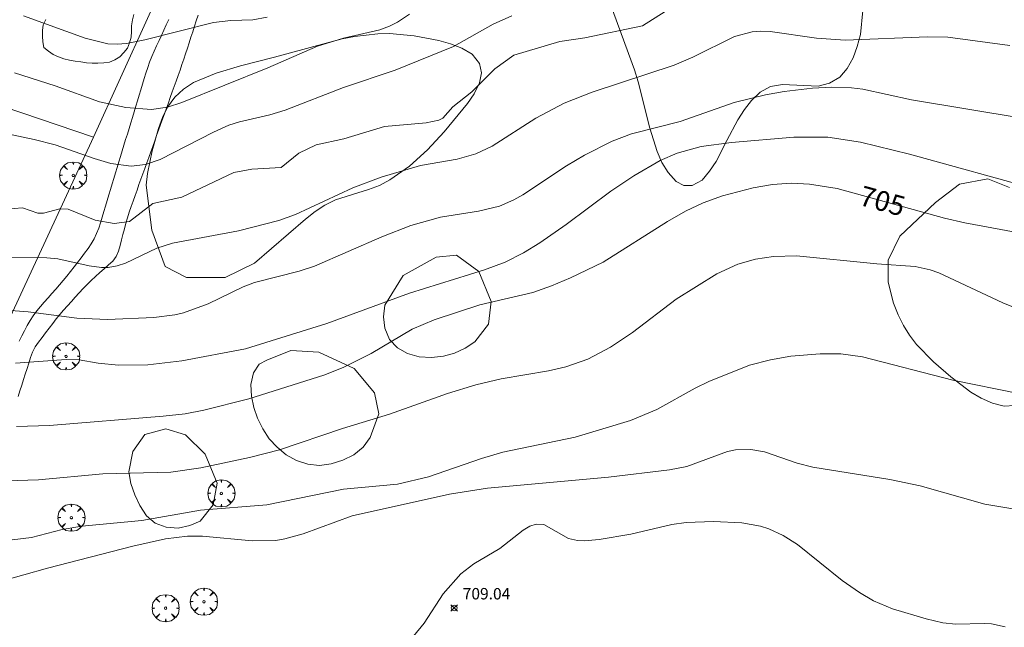
# Model space of a CAD drawing. Units: millimetres. Extents: x 421999 to 423003, y 4487500 to 4488001.
# Drawn here: x 422438 to 422524, y 4487890 to 4487943 of the extents above; entities that cross this region are included whole.
import ezdxf

# ---------------------------------------------------------------- set-up
doc = ezdxf.new("R2010")
doc.units = ezdxf.units.MM
doc.header["$MEASUREMENT"] = 0
doc.layers.get('0').update_dxf_attribs({"lineweight": 9})
for name, color, linetype, lineweight in [('f030026l_camino', 50, 'Continuous', 9), ('f050002l_curvanivel_cgn', 23, 'Continuous', 9), ('f050002l_curvanivel_mae', 213, 'Continuous', 9), ('f050008p_puntocotaterreno', 7, 'Continuous', 9), ('f060140s_arboladourbano', 92, 'Continuous', 9), ('f061013p_arbol', 91, 'Continuous', 9), ('f070045l_muro_tap', 11, 'MURO2', 9), ('f070048l_alambrada', 7, 'ALAMBRADA_3', 9)]:
    doc.layers.add(name, color=color, linetype=linetype, lineweight=lineweight)
doc.styles.get("Standard").update_dxf_attribs({"font": 'arial.ttf'})
doc.styles.add('Style-s7210005_h', font='txt')
doc.linetypes.add('ALAMBRADA_3', pattern='A,6.1e-05,[1,alambrada_3.shx,S=1,R=0,X=0,Y=0],-6.119413', length=6.119474)
doc.linetypes.add('MURO2', pattern='A,3.1e-05,[1,muro2.shx,S=1,R=0,X=0,Y=0],-3.058844', length=3.058875)

# ---------------------------------------------------------------- blocks, each defined once
blk = doc.blocks.new('punto_cota')
at = {"layer": 'f050008p_puntocotaterreno'}
for points in [[(0, 0), (-0.283, 0.283)], [(0, 0), (-0.283, -0.283)], [(0, 0), (0.283, 0.283)], [(0, 0), (0.283, -0.283)]]:
    blk.add_lwpolyline(points, dxfattribs=at)
blk.add_circle((0, 0), 0.25, dxfattribs=at)
blk = doc.blocks.new('arbol')
at = {"color": 0, "linetype": 'Continuous', "lineweight": 0, "flags": 128}
for points in [[(0.96, 0.012), (1.2, 0.036), (1.128, 0.468), (0.888, 0.804), (0.528, 0.528), (0.816, 0.876), (0.48, 1.104), (0.048, 1.176), (0.012, 0.96), (-0.048, 1.176), (-0.48, 1.104), (-0.816, 0.876), (-0.504, 0.528), (-0.864, 0.804), (-1.104, 0.468), (-1.188, 0.036), (-0.936, 0.012)], [(-0.936, 0.012), (-1.188, -0.048), (-1.104, -0.48), (-0.864, -0.804), (-0.504, -0.504), (-0.816, -0.876), (-0.48, -1.116)], [(-0.48, -1.116), (-0.048, -1.188), (0.012, -0.936), (0.048, -1.188), (0.48, -1.116), (0.816, -0.876), (0.528, -0.504), (0.888, -0.804), (1.128, -0.48), (1.2, -0.048), (0.96, 0.012)]]:
    blk.add_lwpolyline(points, dxfattribs=at)
at = {"color": 0, "linetype": 'Continuous', "lineweight": 0, "extrusion": (0, 0, -1)}
for start, end in [(180.0229, 7.59464), (7.22334, 180.0229)]:
    blk.add_arc((0, 0), 0.104, start, end, dxfattribs=at)

msp = doc.modelspace()

# ---------------------------------------------------------------- linework, layer by layer
at = {"layer": 'f030026l_camino'}
for points in [[(422437.718, 4487910.343, 704.51), (422437.874, 4487910.831, 704.43), (422438.03, 4487911.32, 704.27), (422438.186, 4487911.81, 704.27), (422438.342, 4487912.296, 704.02), (422438.494, 4487912.773, 704.02), (422438.65, 4487913.262, 704.02), (422438.806, 4487913.75, 703.89), (422438.981, 4487914.228, 703.37), (422439.206, 4487914.685, 703.37), (422439.502, 4487915.101, 703.37), (422439.81, 4487915.509, 703.19), (422440.12, 4487915.912, 703.19), (422440.433, 4487916.318, 703.18), (422440.743, 4487916.72, 703.18), (422441.053, 4487917.121, 703.18), (422441.368, 4487917.522, 702.77), (422441.689, 4487917.907, 702.77), (422442.031, 4487918.286, 702.77), (422442.379, 4487918.665, 702.73), (422442.718, 4487919.033, 702.52), (422443.068, 4487919.41, 702.52), (422443.414, 4487919.78, 702.52), (422443.758, 4487920.144, 702.31), (422444.12, 4487920.502, 702.23), (422444.489, 4487920.845, 702.23), (422444.867, 4487921.183, 702.02), (422445.246, 4487921.515, 701.78), (422445.63, 4487921.851, 701.78), (422446.007, 4487922.18, 701.78), (422446.299, 4487922.588, 701.57), (422446.495, 4487923.061, 701.57), (422446.636, 4487923.551, 701.32), (422446.767, 4487924.04, 701.32), (422446.895, 4487924.527, 701.22), (422447.025, 4487925.017, 701.22), (422447.159, 4487925.499, 700.94), (422447.301, 4487925.993, 700.94), (422447.45, 4487926.475, 700.94), (422447.609, 4487926.959, 700.61), (422447.779, 4487927.441, 700.61), (422447.952, 4487927.926, 700.52), (422448.125, 4487928.41, 700.32), (422448.297, 4487928.888, 700.18), (422448.466, 4487929.36, 700.18), (422448.635, 4487929.832, 699.94), (422448.808, 4487930.313, 699.94), (422448.981, 4487930.796, 699.76), (422449.153, 4487931.275, 699.76), (422449.325, 4487931.753, 699.49), (422449.497, 4487932.233, 699.54), (422449.671, 4487932.717, 699.39), (422449.841, 4487933.19, 699.39), (422450.011, 4487933.664, 699.39), (422450.183, 4487934.145, 699.39), (422450.354, 4487934.619, 698.95), (422450.523, 4487935.092, 698.95), (422450.697, 4487935.576, 698.95), (422450.869, 4487936.055, 698.9), (422451.039, 4487936.527, 698.74), (422451.208, 4487937, 698.74), (422451.381, 4487937.481, 698.54), (422451.552, 4487937.957, 698.54), (422451.723, 4487938.436, 698.54), (422451.891, 4487938.912, 698.6), (422452.059, 4487939.395, 698.6), (422452.222, 4487939.871, 698.37), (422452.38, 4487940.346, 698.3), (422452.535, 4487940.822, 698.3), (422452.691, 4487941.304, 698.14), (422452.849, 4487941.791, 698.08), (422453.004, 4487942.275, 698.18), (422453.158, 4487942.752, 698.18), (422453.313, 4487943.234, 698.18), (422453.468, 4487943.716, 697.86)], [(422437.816, 4487915.194, 703.37), (422438.037, 4487915.643, 703.37), (422438.266, 4487916.09, 703.14), (422438.509, 4487916.542, 703.14), (422438.765, 4487916.977, 703.14), (422439.038, 4487917.409, 702.98), (422439.341, 4487917.821, 702.98), (422439.665, 4487918.213, 702.84), (422440.001, 4487918.597, 702.84), (422440.332, 4487918.971, 702.68), (422440.668, 4487919.349, 702.68), (422441.001, 4487919.726, 702.57), (422441.331, 4487920.107, 702.45), (422441.663, 4487920.498, 702.29), (422441.983, 4487920.883, 702.29), (422442.298, 4487921.28, 702.2), (422442.607, 4487921.674, 702.29), (422442.919, 4487922.072, 701.82), (422443.231, 4487922.471, 701.82), (422443.539, 4487922.881, 701.82), (422443.836, 4487923.289, 701.64), (422444.108, 4487923.711, 701.38), (422444.368, 4487924.14, 701.38), (422444.584, 4487924.598, 701.11), (422444.768, 4487925.068, 701.11), (422444.921, 4487925.554, 701.01), (422445.07, 4487926.042, 701.01), (422445.215, 4487926.523, 700.82), (422445.362, 4487927.011, 700.68), (422445.508, 4487927.497, 700.68), (422445.653, 4487927.98, 700.41), (422445.799, 4487928.463, 700.41), (422445.945, 4487928.946, 700.41), (422446.093, 4487929.432, 700.08), (422446.239, 4487929.913, 700.08), (422446.386, 4487930.395, 699.84), (422446.535, 4487930.88, 699.84), (422446.681, 4487931.36, 699.84), (422446.83, 4487931.849, 699.53), (422446.979, 4487932.337, 699.53), (422447.128, 4487932.825, 699.32), (422447.278, 4487933.315, 699.32), (422447.428, 4487933.806, 699.25), (422447.576, 4487934.292, 699.17), (422447.725, 4487934.779, 699.03), (422447.872, 4487935.261, 699.03), (422448.021, 4487935.747, 698.9), (422448.168, 4487936.228, 698.9), (422448.317, 4487936.717, 698.75), (422448.464, 4487937.197, 698.76), (422448.613, 4487937.685, 698.52), (422448.763, 4487938.176, 698.52), (422448.91, 4487938.658, 698.46), (422449.061, 4487939.142, 698.46), (422449.224, 4487939.622, 698.46), (422449.418, 4487940.094, 698.31), (422449.626, 4487940.565, 698.14), (422449.838, 4487941.033, 698.14), (422450.05, 4487941.495, 698.14), (422450.259, 4487941.95, 698.05), (422450.469, 4487942.406, 697.98), (422450.683, 4487942.871, 697.98), (422450.897, 4487943.336, 697.85)]]:
    msp.add_polyline3d(points, dxfattribs=at)
at = {"layer": 'f050002l_curvanivel_cgn'}
for points in [[(422494.36, 4487944.043, 701), (422492.392, 4487942.78, 701), (422487.337, 4487941.728, 701), (422485.145, 4487941.421, 701), (422481.107, 4487940.212, 701), (422479.467, 4487939.025, 701), (422477.429, 4487937.013, 701), (422475.771, 4487935.708, 701), (422474.911, 4487934.702, 701), (422474.55, 4487934.543, 701), (422473.453, 4487934.297, 701), (422469.787, 4487933.982, 701), (422466.23, 4487932.898, 701), (422463.797, 4487932.366, 701), (422462.288, 4487931.64, 701), (422460.733, 4487930.391, 701), (422458.167, 4487930.241, 701), (422456.6, 4487929.961, 701), (422452.056, 4487927.789, 701), (422449.514, 4487927.241, 701), (422447.46, 4487925.666, 701), (422446.136, 4487925.488, 701), (422444.461, 4487925.771, 701), (422442.101, 4487926.748, 701), (422441.373, 4487926.776, 701), (422439.924, 4487926.387, 701), (422439.439, 4487926.388, 701), (422438.1, 4487926.855, 701), (422435.161, 4487926.609, 701)], [(422471.975, 4487943.822, 699), (422470.927, 4487943.108, 699), (422470.243, 4487942.761, 699), (422469.371, 4487942.44, 699), (422466.201, 4487941.703, 699), (422463.914, 4487941.003, 699), (422459.591, 4487939.105, 699), (422452.035, 4487936.068, 699), (422450.781, 4487935.664, 699), (422449.386, 4487935.464, 699), (422447.155, 4487935.645, 699), (422444.845, 4487936.129, 699), (422440.956, 4487937.535, 699), (422437.385, 4487938.666, 699)], [(422459.527, 4487943.54, 698), (422458.254, 4487943.306, 698), (422456.342, 4487943.26, 698), (422454.812, 4487943.093, 698), (422448.805, 4487941.559, 698), (422447.198, 4487941.231, 698), (422446.399, 4487941.173, 698), (422445.572, 4487941.224, 698), (422443.578, 4487941.708, 698), (422438.176, 4487943.653, 698)], [(422524.561, 4487941.067, 702), (422519.119, 4487941.802, 702), (422517.346, 4487941.818, 702), (422510.126, 4487941.548, 702), (422507.615, 4487941.71, 702), (422503.575, 4487942.288, 702), (422502.682, 4487942.327, 702), (422501.973, 4487942.274, 702), (422500.438, 4487941.856, 702), (422496.783, 4487940.052, 702), (422495.156, 4487939.358, 702), (422487.991, 4487936.969, 702), (422485.513, 4487936.011, 702), (422483.044, 4487934.713, 702), (422479.218, 4487932.262, 702), (422477.803, 4487931.591, 702), (422476.161, 4487931.122, 702), (422472.941, 4487930.549, 702), (422469.514, 4487929.537, 702), (422467.016, 4487928.602, 702), (422462.003, 4487926.268, 702), (422460.554, 4487925.74, 702), (422457.002, 4487924.831, 702), (422451.245, 4487923.75, 702), (422449.868, 4487923.324, 702), (422447.122, 4487922.018, 702), (422446.389, 4487921.765, 702), (422445.607, 4487921.636, 702), (422445.016, 4487921.632, 702), (422443.924, 4487921.767, 702), (422441.192, 4487922.375, 702), (422440.223, 4487922.481, 702), (422434.319, 4487922.492, 702)], [(422525.629, 4487934.7, 703), (422515.937, 4487936.316, 703), (422511.664, 4487937.232, 703), (422510.688, 4487937.375, 703), (422508.955, 4487937.429, 703), (422507.258, 4487937.332, 703), (422504.786, 4487937.042, 703), (422503.144, 4487936.757, 703), (422500.407, 4487936.067, 703), (422495.694, 4487934.413, 703), (422491.413, 4487933.324, 703), (422489.736, 4487932.678, 703), (422487.303, 4487931.47, 703), (422485.742, 4487930.544, 703), (422481.898, 4487927.992, 703), (422481.111, 4487927.554, 703), (422479.856, 4487927.007, 703), (422478.011, 4487926.565, 703), (422474.684, 4487926.051, 703), (422472.095, 4487925.319, 703), (422469.55, 4487924.308, 703), (422463.66, 4487921.756, 703), (422462.321, 4487921.314, 703), (422458.423, 4487920.316, 703), (422457.417, 4487919.929, 703), (422454.363, 4487918.446, 703), (422452.187, 4487917.659, 703), (422451.438, 4487917.482, 703), (422449.584, 4487917.25, 703), (422445.535, 4487917.067, 703), (422442.846, 4487917.187, 703), (422438.585, 4487917.751, 703), (422436.307, 4487917.924, 703)], [(422527.181, 4487928.39, 704), (422515.762, 4487931.554, 704), (422511.468, 4487932.613, 704), (422508.599, 4487933.049, 704), (422505.63, 4487933.038, 704), (422500.165, 4487932.588, 704), (422497.522, 4487932.222, 704), (422495.43, 4487931.655, 704), (422493.939, 4487931.011, 704), (422491.612, 4487929.669, 704), (422489.624, 4487928.323, 704), (422485.713, 4487925.395, 704), (422483.4, 4487923.796, 704), (422481.971, 4487922.907, 704), (422480.37, 4487922.103, 704), (422478.559, 4487921.424, 704), (422471.996, 4487919.377, 704), (422464.749, 4487916.712, 704), (422457.628, 4487914.512, 704), (422452.052, 4487913.445, 704), (422449.066, 4487913.093, 704), (422446.501, 4487913.065, 704), (422444.714, 4487913.25, 704), (422443.071, 4487913.532, 704), (422441.933, 4487913.584, 704), (422437.485, 4487913.265, 704)], [(422526.158, 4487917.624, 706), (422523.943, 4487918.55, 706), (422518.329, 4487921.173, 706), (422517.568, 4487921.437, 706), (422516.261, 4487921.73, 706), (422512.909, 4487921.955, 706), (422505.881, 4487922.655, 706), (422503.848, 4487922.59, 706), (422502.264, 4487922.348, 706), (422500.729, 4487921.921, 706), (422498.9, 4487921.077, 706), (422495.332, 4487918.869, 706), (422491.507, 4487915.926, 706), (422489.581, 4487914.649, 706), (422487.598, 4487913.603, 706), (422485.67, 4487912.938, 706), (422484.162, 4487912.587, 706), (422480.016, 4487911.88, 706), (422477.792, 4487911.346, 706), (422475.306, 4487910.605, 706), (422470.232, 4487908.791, 706), (422466.11, 4487907.546, 706), (422460.612, 4487905.676, 706), (422457.977, 4487904.988, 706), (422453.717, 4487904.099, 706), (422451.085, 4487903.705, 706), (422445.139, 4487903.572, 706), (422439.497, 4487903.034, 706), (422436.693, 4487902.954, 706)], [(422525.306, 4487910.611, 707), (422519.561, 4487911.757, 707), (422511.649, 4487913.814, 707), (422509.743, 4487914.065, 707), (422507.936, 4487914.081, 707), (422505.369, 4487913.855, 707), (422503.585, 4487913.548, 707), (422501.767, 4487913.066, 707), (422498.187, 4487911.649, 707), (422496.998, 4487911.069, 707), (422493.64, 4487909.193, 707), (422491.33, 4487908.228, 707), (422486.487, 4487906.771, 707), (422480.162, 4487905.467, 707), (422478.293, 4487904.918, 707), (422473.652, 4487903.287, 707), (422470.934, 4487902.665, 707), (422466.201, 4487902.233, 707), (422459.503, 4487900.847, 707), (422453.683, 4487900.385, 707), (422448.531, 4487899.469, 707), (422443.291, 4487898.98, 707), (422441.567, 4487898.674, 707), (422438.89, 4487897.988, 707), (422437.184, 4487897.773, 707)], [(422527.277, 4487900.086, 708), (422522.351, 4487900.904, 708), (422516.684, 4487902.504, 708), (422514.033, 4487903.057, 708), (422507.285, 4487904.158, 708), (422505.912, 4487904.493, 708), (422503.055, 4487905.475, 708), (422501.875, 4487905.683, 708), (422500.53, 4487905.651, 708), (422499.832, 4487905.515, 708), (422496.254, 4487904.212, 708), (422494.736, 4487903.924, 708), (422489.416, 4487903.283, 708), (422478.808, 4487902.312, 708), (422475.484, 4487901.787, 708), (422466.965, 4487899.874, 708), (422462.665, 4487898.304, 708), (422461.077, 4487897.857, 708), (422460.27, 4487897.722, 708), (422458.204, 4487897.696, 708), (422453.848, 4487898.11, 708), (422452.547, 4487898.091, 708), (422450.63, 4487897.857, 708), (422447.761, 4487897.235, 708), (422440.277, 4487895.297, 708), (422436.117, 4487894.135, 708)], [(422472.32, 4487889.347, 709), (422473.275, 4487890.493, 709), (422474.935, 4487893.059, 709), (422476.488, 4487894.815, 709), (422477.617, 4487895.695, 709), (422479.886, 4487897.014, 709), (422481.943, 4487898.64, 709), (422482.526, 4487898.979, 709), (422483.075, 4487899.153, 709), (422483.733, 4487899.117, 709), (422485.908, 4487897.893, 709), (422486.703, 4487897.721, 709), (422487.305, 4487897.701, 709), (422488.591, 4487897.826, 709), (422491.371, 4487898.282, 709), (422494.962, 4487899.132, 709), (422496.211, 4487899.307, 709), (422498.586, 4487899.4, 709), (422501.094, 4487899.269, 709), (422502.716, 4487898.97, 709), (422503.442, 4487898.74, 709), (422504.711, 4487898.157, 709), (422505.959, 4487897.36, 709), (422509.877, 4487894.221, 709), (422511.388, 4487893.157, 709), (422512.607, 4487892.453, 709), (422514.273, 4487891.743, 709), (422517.219, 4487890.855, 709), (422518.677, 4487890.504, 709), (422519.826, 4487890.388, 709), (422522.295, 4487890.46, 709), (422522.939, 4487890.415, 709), (422524.138, 4487890.17, 709)]]:
    msp.add_polyline3d(points, dxfattribs=at)
at = {"layer": 'f050002l_curvanivel_mae'}
for points in [[(422480.947, 4487943.669, 700), (422479.314, 4487942.931, 700), (422475.833, 4487940.99, 700), (422470.74, 4487938.915, 700), (422466.199, 4487937.383, 700), (422461.097, 4487935.419, 700), (422459.756, 4487935.008, 700), (422457.094, 4487934.399, 700), (422456.158, 4487934.092, 700), (422454.825, 4487933.489, 700), (422450.149, 4487931.096, 700), (422448.874, 4487930.651, 700), (422447.601, 4487930.503, 700), (422445.824, 4487930.751, 700), (422444.372, 4487931.168, 700), (422440.969, 4487932.357, 700), (422439.117, 4487932.825, 700), (422435.638, 4487933.555, 700)], [(422527.392, 4487924.299, 705), (422520.618, 4487925.555, 705), (422518.818, 4487925.956, 705), (422509.428, 4487928.547, 705), (422506.997, 4487928.938, 705), (422505.395, 4487929.012, 705), (422503.757, 4487928.895, 705), (422502.088, 4487928.6, 705), (422499.383, 4487927.901, 705), (422497.704, 4487927.287, 705), (422496.149, 4487926.56, 705), (422494.568, 4487925.672, 705), (422488.937, 4487922.094, 705), (422486.078, 4487920.721, 705), (422484.409, 4487920.012, 705), (422482.792, 4487919.444, 705), (422478.134, 4487918.369, 705), (422474.131, 4487917.042, 705), (422472.213, 4487916.227, 705), (422468.628, 4487914.105, 705), (422466.172, 4487912.862, 705), (422464.471, 4487912.211, 705), (422457.92, 4487910.129, 705), (422453.961, 4487909.147, 705), (422452.336, 4487908.825, 705), (422450.407, 4487908.606, 705), (422440.472, 4487907.797, 705), (422437.559, 4487907.694, 705)]]:
    msp.add_polyline3d(points, dxfattribs=at)
at = {"layer": 'f060140s_arboladourbano'}
for points in [[(422511.664, 4487944.125, 0), (422511.464, 4487942.025, 0), (422511.194, 4487940.975, 0), (422510.844, 4487939.995, 0), (422510.304, 4487939.065, 0), (422509.654, 4487938.305, 0), (422508.754, 4487937.765, 0), (422507.754, 4487937.515, 0), (422504.644, 4487937.655, 0), (422503.604, 4487937.475, 0), (422502.684, 4487936.975, 0), (422501.934, 4487936.265, 0), (422501.314, 4487935.465, 0), (422500.734, 4487934.565, 0), (422499.764, 4487932.755, 0), (422498.834, 4487930.925, 0), (422498.264, 4487930.065, 0), (422497.594, 4487929.265, 0), (422496.744, 4487928.815, 0), (422495.994, 4487928.815, 0), (422495.344, 4487929.165, 0), (422494.624, 4487929.935, 0), (422494.074, 4487930.835, 0), (422493.664, 4487931.795, 0), (422493.034, 4487933.845, 0), (422492.004, 4487937.895, 0), (422491.674, 4487938.925, 0), (422489.554, 4487944.745, 0)], [(422440.144, 4487943.347, -25.33), (422439.909, 4487942.893, -25.33), (422439.853, 4487942.396, -25.33), (422439.841, 4487941.896, -25.33), (422439.872, 4487941.39, -25.33), (422439.973, 4487940.89, -25.33), (422440.365, 4487940.566, -25.33), (422440.782, 4487940.275, -25.33), (422441.244, 4487940.069, -25.33), (422441.719, 4487939.901, -25.33), (422442.21, 4487939.789, -25.33), (422442.701, 4487939.696, -25.33), (422443.202, 4487939.643, -25.33), (422443.696, 4487939.556, -25.33), (422444.2, 4487939.528, -25.33), (422444.701, 4487939.521, -25.33), (422445.204, 4487939.543, -25.33), (422445.714, 4487939.61, -25.33), (422446.179, 4487939.826, -25.33), (422446.606, 4487940.089, -25.33), (422446.955, 4487940.449, -25.33), (422447.278, 4487940.849, -25.33), (422447.46, 4487941.316, -25.33), (422447.626, 4487941.793, -25.33), (422447.646, 4487942.296, -25.33), (422447.651, 4487942.803, -25.33), (422447.722, 4487943.31, -25.33), (422447.854, 4487943.798, -25.33)], [(422524.963, 4487909.555, 0), (422524.053, 4487909.495, 0), (422523.033, 4487909.755, 0), (422522.043, 4487910.175, 0), (422521.133, 4487910.705, 0), (422519.373, 4487912.045, 0), (422517.853, 4487913.375, 0), (422516.373, 4487914.895, 0), (422515.774, 4487915.695, 0), (422515.224, 4487916.565, 0), (422514.764, 4487917.475, 0), (422514.374, 4487918.495, 0), (422513.904, 4487920.355, 0), (422513.904, 4487922.275, 0), (422514.904, 4487924.365, 0), (422518.044, 4487927.335, 0), (422520.144, 4487928.915, 0), (422522.624, 4487929.385, 0), (422524.524, 4487928.625, 0)]]:
    msp.add_polyline3d(points, dxfattribs=at)
for points in [[(422450.574, 4487921.715, 0), (422449.434, 4487924.885, 0), (422448.934, 4487928.845, 0), (422449.044, 4487929.865, 0), (422449.464, 4487931.835, 0), (422450.004, 4487933.805, 0), (422450.344, 4487934.775, 0), (422450.804, 4487935.665, 0), (422451.424, 4487936.535, 0), (422452.194, 4487937.255, 0), (422453.074, 4487937.835, 0), (422455.064, 4487938.645, 0), (422457.174, 4487939.275, 0), (422460.164, 4487940.055, 0), (422466.094, 4487941.645, 0), (422467.154, 4487941.865, 0), (422469.204, 4487942.095, 0), (422470.244, 4487942.115, 0), (422472.394, 4487941.915, 0), (422474.554, 4487941.505, 0), (422475.584, 4487941.215, 0), (422476.574, 4487940.835, 0), (422477.464, 4487940.305, 0), (422478.124, 4487939.485, 0), (422478.294, 4487938.675, 0), (422478.104, 4487937.795, 0), (422477.644, 4487936.845, 0), (422477.064, 4487935.995, 0), (422475.014, 4487933.505, 0), (422473.544, 4487931.925, 0), (422471.974, 4487930.515, 0), (422470.254, 4487929.315, 0), (422469.354, 4487928.825, 0), (422468.384, 4487928.455, 0), (422465.494, 4487927.565, 0), (422464.574, 4487927.095, 0), (422463.724, 4487926.525, 0), (422462.884, 4487925.865, 0), (422458.414, 4487922.005, 0), (422455.854, 4487920.755, 0), (422452.454, 4487920.765, 0)], [(422474.324, 4487922.535, 0), (422476.104, 4487922.715, 0), (422478.044, 4487921.285, 0), (422479.134, 4487918.645, 0), (422478.894, 4487916.665, 0), (422477.694, 4487915.125, 0), (422476.854, 4487914.555, 0), (422475.934, 4487914.135, 0), (422474.954, 4487913.855, 0), (422473.914, 4487913.745, 0), (422472.834, 4487913.815, 0), (422471.814, 4487914.085, 0), (422470.944, 4487914.595, 0), (422470.244, 4487915.335, 0), (422469.824, 4487916.305, 0), (422469.714, 4487917.305, 0), (422469.834, 4487918.335, 0), (422471.414, 4487920.925, 0)], [(422461.594, 4487914.355, 0), (422464.044, 4487914.215, 0), (422467.124, 4487912.795, 0), (422468.914, 4487910.655, 0), (422469.284, 4487908.815, 0), (422468.544, 4487906.735, 0), (422467.924, 4487905.895, 0), (422467.114, 4487905.225, 0), (422466.154, 4487904.755, 0), (422465.134, 4487904.425, 0), (422464.114, 4487904.305, 0), (422463.094, 4487904.395, 0), (422462.094, 4487904.725, 0), (422461.194, 4487905.235, 0), (422460.384, 4487905.885, 0), (422459.704, 4487906.635, 0), (422459.134, 4487907.495, 0), (422458.684, 4487908.435, 0), (422458.354, 4487909.385, 0), (422458.144, 4487910.375, 0), (422458.094, 4487911.385, 0), (422458.314, 4487912.395, 0), (422458.824, 4487913.155, 0), (422459.484, 4487913.515, 0)], [(422452.364, 4487906.965, 0), (422454.084, 4487905.275, 0), (422455.144, 4487902.755, 0), (422454.784, 4487900.835, 0), (422453.664, 4487899.425, 0), (422452.744, 4487899.025, 0), (422451.714, 4487898.815, 0), (422450.684, 4487898.885, 0), (422449.704, 4487899.235, 0), (422448.954, 4487899.895, 0), (422448.364, 4487900.775, 0), (422447.924, 4487901.725, 0), (422447.574, 4487902.705, 0), (422447.404, 4487903.735, 0), (422447.744, 4487905.515, 0), (422448.804, 4487906.995, 0), (422450.644, 4487907.515, 0)]]:
    msp.add_polyline3d(points, close=True, dxfattribs=at)
at = {"layer": 'f070045l_muro_tap'}
msp.add_polyline3d([(422399.313, 4487832.465, 713.975), (422402.493, 4487839.425, 712.957), (422407.894, 4487851.877, 712.941), (422411.393, 4487859.945, 712.931), (422411.687, 4487860.558, 712.931), (422412.954, 4487863.205, 712.931), (422416.14, 4487870.478, 711.775), (422421.424, 4487882.535, 709.858), (422423.884, 4487888.255, 708.32), (422427.254, 4487895.955, 708.735), (422431.564, 4487905.555, 706.772), (422444.314, 4487933.045, 700.389), (422453.764, 4487953.865, 696.613), (422458.984, 4487964.985, 694.98), (422461.285, 4487970.305, 694.265), (422461.705, 4487971.265, 694.265), (422464.895, 4487977.715, 693.021), (422470.145, 4487988.875, 692.198), (422473.505, 4487996.385, 692.198), (422475.047, 4488000, 692.386)], dxfattribs=at)
at = {"layer": 'f070048l_alambrada'}
msp.add_polyline3d([(422372.625, 4487955.536, 700.542), (422392.125, 4487949.866, 699.605), (422408.625, 4487944.806, 700.22), (422414.203, 4487943.011, 700.017), (422426.994, 4487938.896, 699.552), (422444.314, 4487933.045, 700.389)], dxfattribs=at)

# ---------------------------------------------------------------- block references
at = {"layer": 'f050008p_puntocotaterreno'}
msp.add_blockref('punto_cota', (422475.893, 4487891.815, 709.04), dxfattribs=at)
at = {"layer": 'f061013p_arbol'}
for p in [(422442.537, 4487929.691, 700.389), (422441.917, 4487913.847, -23.01), (422455.514, 4487901.847, -22.9), (422442.379, 4487899.727, -23.01), (422453.978, 4487892.361, 708.974), (422450.626, 4487891.8, 708.974)]:
    msp.add_blockref('arbol', p, dxfattribs=at)

# ---------------------------------------------------------------- texts
at = {"layer": 'f050002l_curvanivel_mae', "insert": (422513.396, 4487927.452, 705), "char_height": 1.75, "width": 5.25, "attachment_point": 5, "rotation": 344.57156}
msp.add_mtext('{\\fRoman|b1|i0;705}', dxfattribs=at)
at = {"layer": 'f050008p_puntocotaterreno', "style": 'Style-s7210005_h'}
msp.add_text('709.04', height=1, dxfattribs=at).set_placement((422476.643, 4487892.565, 709.04))

doc.saveas('drawing.dxf')
